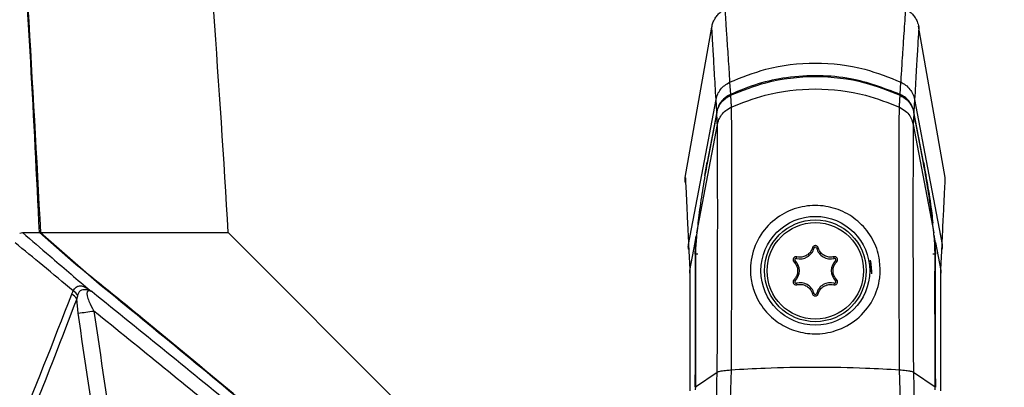
# Model space of a CAD drawing. Units: millimetres. Extents: x 10 to 584, y 10 to 410.
# Drawn here: x 418 to 434, y 321 to 326 of the extents above; entities that cross this region are included whole.
import ezdxf

# ---------------------------------------------------------------- set-up
doc = ezdxf.new("R2010")
doc.units = ezdxf.units.MM
doc.styles.add('SLDTEXTSTYLE0', font='TXT', dxfattribs={"width": 0.605})
doc.dimstyles.new('SLDDIMSTYLE0', dxfattribs={"dimtxt": 4.622974, "dimasz": 3, "dimexe": 0, "dimexo": 0.0625, "dimgap": 1.155743, "dimtad": 1, "dimdec": 0, "dimlfac": 5, "dimrnd": 1e-09, "dimzin": 12, "dimdsep": 46, "dimtxsty": 'SLDTEXTSTYLE0', "dimsah": 1, "dimcen": 0.09, "dimadec": 0, "dimazin": 3, "dimtfac": 1, "dimtofl": 0, "dimtmove": 0, "dimatfit": 3, "dimfxl": 0, "dimfrac": 2, "dimtolj": 1, "dimtzin": 12, "dimarcsym": 0})

# ---------------------------------------------------------------- blocks, each defined once
blk = doc.blocks.new('_D_13')
at = {"color": 7, "linetype": 'Continuous', "lineweight": 18}
for p, q in [((431.623, 326.912), (455.094, 326.912)), ((454.094, 215.561), (454.094, 326.912)), ((424.956, 215.561), (455.094, 215.561))]:
    blk.add_line(p, q, dxfattribs=at)
for points in [[(454.094, 326.912), (453.344, 323.912), (454.844, 323.912)], [(454.094, 215.561), (454.844, 218.561), (453.344, 218.561)]]:
    blk.add_solid(points, dxfattribs=at)
at = {"color": 7, "linetype": 'Continuous', "lineweight": 18, "insert": (447.955, 265.945), "char_height": 4.7625, "attachment_point": 1, "rotation": 90, "style": 'SLDTEXTSTYLE0'}
blk.add_mtext('557', dxfattribs=at)
blk = doc.blocks.new('_D_18')
at = {"color": 7, "linetype": 'Continuous', "lineweight": 18}
for p, q in [((345.034, 298.131), (345.034, 392.841)), ((441.013, 298.131), (441.013, 392.841)), ((345.034, 391.841), (441.013, 391.841))]:
    blk.add_line(p, q, dxfattribs=at)
for points in [[(345.034, 391.841), (348.034, 391.091), (348.034, 392.591)], [(441.013, 391.841), (438.013, 392.591), (438.013, 391.091)]]:
    blk.add_solid(points, dxfattribs=at)
at = {"color": 7, "linetype": 'Continuous', "lineweight": 18, "insert": (387.731, 397.98), "char_height": 4.7625, "attachment_point": 1, "style": 'SLDTEXTSTYLE0'}
blk.add_mtext('480', dxfattribs=at)

msp = doc.modelspace()

# ---------------------------------------------------------------- linework, layer by layer
at = {"color": 7, "linetype": 'Continuous', "lineweight": 25}
for p, q in [((428.58, 323.9078), (428.9967, 326.2709)), ((432.6662, 323.9078), (432.2469, 326.2856)), ((429.2768, 325.4035), (429.2889, 325.2123)), ((429.2768, 325.4035), (429.2768, 325.4035)), ((431.9573, 325.2123), (431.9694, 325.4035)), ((431.9694, 325.4035), (431.9694, 325.4035)), ((429.0728, 324.9412), (429.0622, 325.133)), ((432.1839, 325.133), (432.1733, 324.9412)), ((429.0728, 324.9412), (428.9228, 324.1469)), ((429.0736, 324.9279), (428.9234, 324.1332)), ((432.3227, 324.1332), (432.1726, 324.9279)), ((432.3234, 324.1469), (432.1733, 324.9412)), ((428.7611, 323.0348), (429.0838, 324.7414)), ((432.1624, 324.7413), (432.4851, 323.0348)), ((428.8867, 323.9401), (428.9228, 324.1469)), ((418.1178, 323.0331), (418.1628, 323.0409)), ((418.1628, 323.0409), (418.4295, 323.0409)), ((418.9657, 322.5709), (418.4295, 323.0409)), ((418.4454, 323.0409), (419.2833, 322.307)), ((418.4454, 323.0409), (421.3966, 323.0409)), ((424.4639, 319.9735), (421.3966, 323.0409)), ((428.7326, 322.884), (428.7527, 322.9906)), ((428.7339, 322.6995), (428.7527, 322.9906)), ((432.4934, 322.9906), (432.5123, 322.6995)), ((432.5136, 322.884), (432.4934, 322.9906)), ((428.6307, 322.8518), (428.6488, 322.4614)), ((428.6495, 322.4446), (428.7326, 322.884)), ((432.5136, 322.884), (432.5967, 322.4446)), ((432.5974, 322.4614), (432.6155, 322.8518)), ((430.6028, 322.7962), (430.5783, 322.8026)), ((430.6434, 322.7962), (430.6679, 322.8026)), ((430.3053, 322.601), (430.2874, 322.5829)), ((430.3255, 322.6361), (430.3322, 322.6605)), ((430.9206, 322.6361), (430.9139, 322.6605)), ((430.9409, 322.601), (430.9587, 322.5829)), ((428.6457, 322.4191), (428.6462, 322.4035)), ((432.5999, 322.4041), (432.6006, 322.4184)), ((430.3053, 322.2808), (430.2874, 322.2988)), ((430.3255, 322.2457), (430.3322, 322.2212)), ((430.9206, 322.2457), (430.9139, 322.2212)), ((430.9409, 322.2808), (430.9587, 322.2988)), ((430.6028, 322.0856), (430.5783, 322.0791)), ((430.6434, 322.0856), (430.6679, 322.0791)), ((419.0358, 321.777), (419.0145, 321.998)), ((428.7382, 320.6147), (429.0818, 320.8476)), ((432.1644, 320.8476), (432.508, 320.6147)), ((428.7382, 320.6147), (428.737, 320.5679)), ((432.5092, 320.5679), (432.508, 320.6147))]:
    msp.add_line(p, q, dxfattribs=at)
at = {"color": 8, "linetype": 'Continuous', "lineweight": 25}
for p, q in [((428.9228, 324.1469), (428.926, 324.1469)), ((432.3201, 324.1469), (432.3234, 324.1469)), ((428.7755, 322.6995), (428.7339, 322.6995)), ((432.5123, 322.6995), (432.4723, 322.6995)), ((431.5092, 322.3911), (431.4886, 322.6088))]:
    msp.add_line(p, q, dxfattribs=at)
at = {"color": 7, "linetype": 'Continuous', "lineweight": 25, "flags": 128}
for points in [[(428.6307, 322.8518), (428.8381, 323.9479), (429.0622, 325.133)], [(432.1839, 325.133), (432.4081, 323.9479), (432.6155, 322.8518)], [(428.6488, 322.4614), (428.6458, 322.4332), (428.646, 322.4191)], [(432.6001, 322.4184), (432.6004, 322.4332), (432.5974, 322.4614)]]:
    msp.add_lwpolyline(points, dxfattribs=at)
at = {"color": 7, "linetype": 'Continuous', "lineweight": 25}
for radius in [0.855, 0.8, 0.7579]:
    msp.add_circle((430.6231, 322.4409), radius, dxfattribs=at)
for centre, radius, start, end in [((101.9761, 303.7917), 320, 3.448621, 5.93644), ((430.3851, 322.8531), 0.225, 254.65306, 345.34694), ((430.6231, 322.7909), 0.021, 14.65306, 165.34694), ((430.8611, 322.8531), 0.225, 194.65306, 285.34694), ((430.32, 322.6159), 0.021, 74.65306, 225.34694), ((430.1471, 322.4409), 0.225, 314.65306, 45.34694), ((431.0991, 322.4409), 0.225, 134.65306, 225.34694), ((430.9262, 322.6159), 0.021, 314.65306, 105.34694), ((430.6197, 322.4165), 0.8899, 358.36277, 12.47524), ((430.32, 322.2659), 0.021, 134.65306, 285.34694), ((430.3851, 322.0286), 0.225, 14.65306, 105.34694), ((430.8611, 322.0286), 0.225, 74.65306, 165.34694), ((430.9262, 322.2659), 0.021, 254.65306, 45.34694), ((418.8255, 321.8854), 0.22, 30.79812, 59.19946), ((418.8293, 321.931), 0.234, 31.54231, 56.00636), ((419.0993, 322.146), 0.0902, 354.29585, 9.32948), ((430.6231, 322.0909), 0.021, 194.65306, 345.34694), ((418.4105, 327.6203), 5.8766, 276.10822, 278.54292)]:
    msp.add_arc(centre, radius, start, end, dxfattribs=at)
for points, knots in [([(418.4295, 323.0409), (418.3851, 323.9334), (418.2961, 325.7184), (418.1301, 328.3941), (417.9701, 330.6659), (417.8605, 332.0453), (417.8217, 332.5339)], [0, 0, 0, 0, 0.2818088, 0.5636176, 0.8454264, 1, 1, 1, 1]), ([(417.8522, 332.5049), (417.9112, 331.7068), (418.1438, 328.5554), (418.3165, 325.3984), (418.4454, 323.0409)], [0, 0, 0, 0, 0.2532574, 1, 1, 1, 1]), ([(428.9967, 326.2709), (429.0016, 326.2925), (429.0115, 326.3365), (429.04, 326.3978), (429.0781, 326.454), (429.13, 326.5093), (429.1752, 326.5375), (429.201, 326.5536)], [0, 0, 0, 0, 0.1843048, 0.3739544, 0.5582591, 0.7479088, 1, 1, 1, 1]), ([(429.201, 326.5536), (429.2013, 326.549), (429.202, 326.5384), (429.2093, 326.4304), (429.2213, 326.2536), (429.2351, 326.0458), (429.2455, 325.8882), (429.2573, 325.7069), (429.2679, 325.5426), (429.2742, 325.4433), (429.2768, 325.4035)], [0, 0, 0, 0, 0.14367286, 0.32390461, 0.57769975, 0.65665387, 0.76199655, 0.86768483, 0.94698638, 1, 1, 1, 1]), ([(431.9694, 325.4035), (431.9707, 325.4233), (431.977, 325.5223), (431.9876, 325.6878), (431.9994, 325.8684), (432.01, 326.029), (432.0217, 326.2061), (432.0326, 326.3672), (432.0428, 326.5179), (432.0443, 326.5397), (432.0452, 326.5536)], [0, 0, 0, 0, 0.0261855, 0.1309268, 0.235924, 0.3148243, 0.4201641, 0.6003994, 0.7452575, 1, 1, 1, 1]), ([(432.0452, 326.5536), (432.0642, 326.5422), (432.1028, 326.519), (432.1521, 326.4727), (432.1935, 326.4189), (432.2297, 326.3522), (432.2423, 326.3005), (432.2495, 326.2709)], [0, 0, 0, 0, 0.1843048, 0.3739544, 0.5582591, 0.7479088, 1, 1, 1, 1]), ([(429.0622, 325.133), (429.0539, 325.2821), (429.0371, 325.581), (429.0161, 325.9416), (428.9999, 326.2158), (428.9978, 326.2525), (428.9967, 326.2709)], [0, 0, 0, 0, 0.21010889, 0.42113935, 0.70938579, 1, 1, 1, 1]), ([(432.2495, 326.2709), (432.2484, 326.2526), (432.2462, 326.2159), (432.23, 325.9414), (432.209, 325.5794), (432.1923, 325.282), (432.1839, 325.133)], [0, 0, 0, 0, 0.2893039, 0.5809988, 0.7900466, 1, 1, 1, 1]), ([(429.2768, 325.4035), (429.4642, 325.4793), (429.8923, 325.6522), (430.6231, 325.7323), (431.3538, 325.6522), (431.782, 325.4793), (431.9694, 325.4035)], [0, 0, 0, 0, 0.2188667, 0.4999987, 0.7811307, 1, 1, 1, 1]), ([(431.9573, 325.2123), (431.7017, 325.3092), (431.2912, 325.4649), (430.6778, 325.5184), (430.1878, 325.4885), (429.7161, 325.3894), (429.4324, 325.2718), (429.2889, 325.2123)], [0, 0, 0, 0, 0.29753663, 0.47801518, 0.66372762, 0.82983949, 1, 1, 1, 1]), ([(429.2897, 325.199), (429.4728, 325.2723), (429.8974, 325.4421), (430.624, 325.5217), (431.3499, 325.4417), (431.7739, 325.2721), (431.9565, 325.199)], [0, 0, 0, 0, 0.2158208, 0.5003344, 0.7848373, 1, 1, 1, 1]), ([(429.0622, 325.133), (429.0697, 325.1614), (429.0846, 325.2181), (429.1327, 325.2936), (429.1961, 325.3588), (429.2497, 325.3885), (429.2768, 325.4035)], [0, 0, 0, 0, 0.249808, 0.4996387, 0.7474282, 1, 1, 1, 1]), ([(431.9694, 325.4035), (431.9942, 325.39), (432.0479, 325.3606), (432.112, 325.2959), (432.1615, 325.2182), (432.1765, 325.1614), (432.1839, 325.133)], [0, 0, 0, 0, 0.23078616, 0.49962773, 0.74981804, 1, 1, 1, 1]), ([(429.2889, 325.2123), (429.2507, 325.1897), (429.1743, 325.1446), (429.1015, 325.045), (429.0815, 324.9727), (429.0728, 324.9412)], [0, 0, 0, 0, 0.3609698, 0.7219405, 1, 1, 1, 1]), ([(429.0736, 324.9279), (429.0858, 324.9687), (429.1104, 325.0502), (429.1917, 325.1439), (429.26, 325.1823), (429.2897, 325.199)], [0, 0, 0, 0, 0.3607684, 0.7215348, 1, 1, 1, 1]), ([(429.2897, 325.199), (429.2899, 325.1956), (429.2913, 325.1732), (429.2939, 325.1315), (429.2976, 325.0726), (429.3001, 325.0324), (429.3014, 325.0119), (429.3014, 325.0119)], [0, 0, 0, 0, 0.0569154, 0.3691036, 0.6812953, 0.999978, 1, 1, 1, 1]), ([(429.3014, 325.0119), (429.4765, 325.081), (429.897, 325.2468), (430.6231, 325.3275), (431.3492, 325.2468), (431.7697, 325.081), (431.9448, 325.0119)], [0, 0, 0, 0, 0.2082613, 0.4999987, 0.7917361, 1, 1, 1, 1]), ([(431.9448, 325.0119), (431.9448, 325.0119), (431.946, 325.032), (431.9485, 325.0718), (431.9522, 325.1303), (431.9548, 325.1724), (431.9562, 325.1952), (431.9565, 325.199)], [0, 0, 0, 0, 0.000022, 0.3121955, 0.6243872, 0.9365755, 1, 1, 1, 1]), ([(431.9565, 325.199), (431.9947, 325.1765), (432.0711, 325.1314), (432.1439, 325.0318), (432.1639, 324.9594), (432.1726, 324.9279)], [0, 0, 0, 0, 0.3608454, 0.7216919, 1, 1, 1, 1]), ([(432.1733, 324.9412), (432.1611, 324.982), (432.1365, 325.0635), (432.0552, 325.1572), (431.987, 325.1955), (431.9573, 325.2123)], [0, 0, 0, 0, 0.36089658, 0.72179104, 1, 1, 1, 1]), ([(429.0838, 324.7413), (429.0902, 324.7665), (429.1037, 324.8192), (429.1482, 324.8934), (429.2128, 324.9631), (429.2712, 324.9953), (429.3014, 325.0119)], [0, 0, 0, 0, 0.2212286, 0.461649, 0.7212454, 1, 1, 1, 1]), ([(429.3014, 325.0119), (429.3014, 325.0119), (429.3026, 324.906), (429.3045, 324.6459), (429.3062, 324.1315), (429.307, 323.5017), (429.306, 322.779), (429.3038, 321.9838), (429.3013, 321.3395), (429.2995, 320.9689), (429.2991, 320.8845), (429.2991, 320.8845)], [0, 0, 0, 0, 0.0000022, 0.1591515, 0.3183259, 0.4779727, 0.6376112, 0.7956382, 0.9536529, 0.9999978, 1, 1, 1, 1]), ([(431.9471, 320.8845), (431.9471, 320.8845), (431.9456, 321.1741), (431.9432, 321.7471), (431.9407, 322.5623), (431.9393, 323.3096), (431.9396, 323.9662), (431.9411, 324.5109), (431.943, 324.8359), (431.9445, 324.9809), (431.9448, 325.0119), (431.9448, 325.0119)], [0, 0, 0, 0, 0.00000218, 0.1590839, 0.3181911, 0.47777435, 0.63734952, 0.7953708, 0.95338002, 0.99999782, 1, 1, 1, 1]), ([(431.9448, 325.0119), (431.9784, 324.9929), (432.0412, 324.9572), (432.1229, 324.8655), (432.1475, 324.7881), (432.1624, 324.7413)], [0, 0, 0, 0, 0.3137106, 0.5853406, 1, 1, 1, 1]), ([(429.0838, 324.7414), (429.0838, 324.7414), (429.0827, 324.7613), (429.0805, 324.8007), (429.0774, 324.8588), (429.0751, 324.9009), (429.0738, 324.9238), (429.0736, 324.9279)], [0, 0, 0, 0, 0.0000221, 0.3104145, 0.6208274, 0.9312394, 1, 1, 1, 1]), ([(432.1726, 324.9279), (432.1724, 324.9234), (432.1711, 324.9001), (432.1687, 324.8576), (432.1656, 324.7999), (432.1635, 324.7609), (432.1624, 324.7414), (432.1624, 324.7414)], [0, 0, 0, 0, 0.0752411, 0.3856487, 0.6960528, 0.9999779, 1, 1, 1, 1]), ([(429.0818, 320.8476), (429.0818, 320.8476), (429.0821, 320.9263), (429.0837, 321.2754), (429.0858, 321.883), (429.0878, 322.6338), (429.0886, 323.316), (429.088, 323.9102), (429.0864, 324.3956), (429.0848, 324.6412), (429.0838, 324.7413), (429.0838, 324.7413)], [0, 0, 0, 0, 0.0000023, 0.0458457, 0.2040628, 0.362293, 0.5220071, 0.6817301, 0.8408769, 0.9999977, 1, 1, 1, 1]), ([(432.1624, 324.7413), (432.1624, 324.7413), (432.1621, 324.7122), (432.1609, 324.5769), (432.1593, 324.2715), (432.1579, 323.7594), (432.1575, 323.1388), (432.1588, 322.4363), (432.1611, 321.6648), (432.1631, 321.1245), (432.1644, 320.8476), (432.1644, 320.8476)], [0, 0, 0, 0, 0.0000023, 0.0462083, 0.2022249, 0.3626461, 0.5199708, 0.6819685, 0.8387488, 0.9999977, 1, 1, 1, 1]), ([(428.9234, 324.1332), (428.9004, 324.0053), (428.8542, 323.7494), (428.796, 323.3559), (428.7724, 323.1387), (428.7611, 323.0348)], [0, 0, 0, 0, 0.3427304, 0.6855755, 1, 1, 1, 1]), ([(432.4851, 323.0348), (432.4729, 323.1462), (432.4485, 323.3691), (432.3896, 323.7632), (432.3449, 324.0107), (432.3227, 324.1332)], [0, 0, 0, 0, 0.3356541, 0.6711412, 1, 1, 1, 1]), ([(432.3234, 324.1469), (432.3471, 324.015), (432.3946, 323.7512), (432.4466, 323.4072), (432.4651, 323.2392), (432.4706, 323.189)], [0, 0, 0, 0, 0.4119573, 0.824052, 1, 1, 1, 1]), ([(428.5836, 323.8345), (428.5808, 323.845), (428.5743, 323.8691), (428.5779, 323.8938), (428.58, 323.9078)], [0, 0, 0, 0, 0.4345699, 1, 1, 1, 1]), ([(428.59, 323.8033), (428.5877, 323.8097), (428.583, 323.8222), (428.5799, 323.8387), (428.5787, 323.8479), (428.5783, 323.8511), (428.5782, 323.8519), (428.5782, 323.852)], [0, 0, 0, 0, 0.3548823, 0.6958187, 0.8565149, 0.9819798, 1, 1, 1, 1]), ([(428.58, 323.9078), (428.5802, 323.9038), (428.5807, 323.8935), (428.5857, 323.7921), (428.5959, 323.583), (428.6105, 323.2799), (428.624, 322.9947), (428.6307, 322.8518)], [0, 0, 0, 0, 0.137728, 0.3506255, 0.5645642, 0.7817319, 1, 1, 1, 1]), ([(432.6155, 322.8518), (432.622, 322.9914), (432.6353, 323.2714), (432.6499, 323.5753), (432.6604, 323.7892), (432.6655, 323.8933), (432.666, 323.9038), (432.6662, 323.9078)], [0, 0, 0, 0, 0.2129142, 0.4268639, 0.6440378, 0.8623168, 1, 1, 1, 1]), ([(431.6429, 322.4256), (431.641, 322.394), (431.6315, 322.2397), (431.5417, 321.9679), (431.3009, 321.6713), (430.9691, 321.4866), (430.6233, 321.4331), (430.3118, 321.4829), (430.0397, 321.6131), (429.8096, 321.8217), (429.6648, 322.0739), (429.5908, 322.3749), (429.6098, 322.7053), (429.7689, 323.0505), (430.039, 323.3101), (430.3653, 323.4534), (430.7051, 323.4812), (431.0276, 323.4024), (431.3065, 323.2292), (431.5165, 322.9776), (431.6319, 322.6964), (431.6396, 322.5081), (431.6429, 322.4256)], [0, 0, 0, 0, 0.0157873, 0.0770482, 0.1404151, 0.1992259, 0.2494867, 0.29421, 0.3386703, 0.386939, 0.4415093, 0.4808754, 0.5413613, 0.6021881, 0.6585768, 0.7105623, 0.7600733, 0.8085838, 0.8571653, 0.9069075, 0.9592052, 1, 1, 1, 1]), ([(418.1628, 323.0409), (418.3056, 322.9188), (418.6481, 322.6262), (418.9894, 322.3321), (419.1883, 322.1606)], [0, 0, 0, 0, 0.4170068, 1, 1, 1, 1]), ([(428.7611, 323.0348), (428.7521, 322.9396), (428.7413, 322.8257), (428.7411, 322.747), (428.741, 322.7341)], [0, 0, 0, 0, 0.8354862, 1, 1, 1, 1]), ([(432.5051, 322.7341), (432.5028, 322.8077), (432.5, 322.8959), (432.4872, 323.0152), (432.4851, 323.0348)], [0, 0, 0, 0, 0.8354701, 1, 1, 1, 1]), ([(418.9601, 322.125), (418.8, 322.2582), (418.4955, 322.5114), (418.19, 322.7633), (418.0451, 322.8827)], [0, 0, 0, 0, 0.5259984, 1, 1, 1, 1]), ([(428.6342, 322.7775), (428.6327, 322.7812), (428.6237, 322.8048), (428.6275, 322.8303), (428.6307, 322.8518)], [0, 0, 0, 0, 0.1579112, 1, 1, 1, 1]), ([(430.6679, 322.8026), (430.6669, 322.8055), (430.6641, 322.8135), (430.6555, 322.8246), (430.642, 322.8335), (430.6265, 322.8373), (430.6109, 322.8358), (430.5967, 322.8293), (430.5853, 322.8186), (430.5801, 322.8088), (430.5785, 322.8032), (430.5783, 322.8026)], [0, 0, 0, 0, 0.0788024, 0.2128328, 0.344697, 0.4733437, 0.5996315, 0.7254151, 0.8526809, 0.9827726, 1, 1, 1, 1]), ([(432.6155, 322.8518), (432.6187, 322.8303), (432.6224, 322.8048), (432.6134, 322.7812), (432.612, 322.7775)], [0, 0, 0, 0, 0.8420751, 1, 1, 1, 1]), ([(428.7339, 322.6995), (428.7342, 322.6412), (428.7348, 322.4945), (428.7352, 322.1972), (428.735, 321.8088), (428.7341, 321.3709), (428.7327, 320.9647), (428.7315, 320.7056), (428.7311, 320.6099)], [0, 0, 0, 0, 0.1257477, 0.3163963, 0.5070449, 0.6976934, 0.8883419, 1, 1, 1, 1]), ([(428.741, 322.7341), (428.7413, 322.6752), (428.7419, 322.5268), (428.7423, 322.2259), (428.7421, 321.8324), (428.7412, 321.3887), (428.7398, 320.9762), (428.7386, 320.7126), (428.7382, 320.6147)], [0, 0, 0, 0, 0.12520252, 0.31574048, 0.50627844, 0.6968163, 0.88735418, 1, 1, 1, 1]), ([(430.5783, 322.8026), (430.5703, 322.782), (430.5543, 322.7404), (430.5059, 322.6915), (430.446, 322.6608), (430.3853, 322.6509), (430.3482, 322.6576), (430.3322, 322.6605)], [0, 0, 0, 0, 0.2117988, 0.4270631, 0.6364993, 0.8436618, 1, 1, 1, 1]), ([(430.9139, 322.6605), (430.8941, 322.6572), (430.8521, 322.6503), (430.7869, 322.6654), (430.7292, 322.7005), (430.6877, 322.7485), (430.6741, 322.7856), (430.6679, 322.8026)], [0, 0, 0, 0, 0.1933544, 0.4093808, 0.6192618, 0.8263689, 1, 1, 1, 1]), ([(432.508, 320.6147), (432.507, 320.8616), (432.5052, 321.2713), (432.5041, 321.7894), (432.5037, 322.296), (432.5046, 322.5644), (432.5051, 322.7341)], [0, 0, 0, 0, 0.2854093, 0.473491, 0.6670272, 1, 1, 1, 1]), ([(432.5151, 320.6099), (432.5141, 320.8535), (432.5124, 321.2577), (432.5112, 321.7687), (432.5108, 322.268), (432.5117, 322.5324), (432.5123, 322.6995)], [0, 0, 0, 0, 0.2855737, 0.4737637, 0.6674113, 1, 1, 1, 1]), ([(424.11, 318.2683), (423.7012, 318.6195), (422.8262, 319.3716), (421.4743, 320.5119), (420.1689, 321.5959), (419.3285, 322.2769), (418.9657, 322.5709)], [0, 0, 0, 0, 0.2410345, 0.5160511, 0.7910684, 1, 1, 1, 1]), ([(430.3322, 322.6605), (430.3273, 322.6613), (430.3172, 322.6629), (430.3017, 322.6589), (430.2883, 322.6501), (430.2788, 322.6374), (430.2739, 322.6225), (430.2741, 322.607), (430.2789, 322.5932), (430.2848, 322.5861), (430.2874, 322.5829)], [0, 0, 0, 0, 0.124405, 0.2576269, 0.388401, 0.5160952, 0.6419877, 0.7680757, 0.8962043, 1, 1, 1, 1]), ([(430.2874, 322.5829), (430.3008, 322.5665), (430.3283, 322.5326), (430.3471, 322.4673), (430.3446, 322.4), (430.3232, 322.3413), (430.2984, 322.3118), (430.2874, 322.2988)], [0, 0, 0, 0, 0.2034288, 0.4190341, 0.6286656, 0.8357958, 1, 1, 1, 1]), ([(430.9587, 322.2988), (430.9454, 322.3152), (430.9178, 322.3491), (430.899, 322.4144), (430.9016, 322.4817), (430.923, 322.5404), (430.9478, 322.5699), (430.9587, 322.5829)], [0, 0, 0, 0, 0.2034288, 0.4190341, 0.6286656, 0.8357958, 1, 1, 1, 1]), ([(430.9587, 322.5829), (430.9613, 322.586), (430.9673, 322.5932), (430.9722, 322.6074), (430.9722, 322.6235), (430.9669, 322.6384), (430.9571, 322.6507), (430.944, 322.659), (430.9289, 322.6629), (430.9189, 322.6613), (430.9139, 322.6605)], [0, 0, 0, 0, 0.1012729, 0.2349349, 0.3662746, 0.4944425, 0.6205127, 0.7464228, 0.8741005, 1, 1, 1, 1]), ([(428.6495, 322.4445), (428.6495, 322.4445), (428.65, 322.3921), (428.6508, 322.2643), (428.6515, 322.014), (428.6515, 321.7073), (428.651, 321.3574), (428.6499, 320.9689), (428.6488, 320.6946), (428.6482, 320.5537), (428.6482, 320.5537)], [0, 0, 0, 0, 0.0000048, 0.1628552, 0.3303109, 0.4950718, 0.6646065, 0.8298896, 0.9999952, 1, 1, 1, 1]), ([(428.6488, 322.4614), (428.6491, 322.4558), (428.6493, 322.4503), (428.6495, 322.4446), (428.6495, 322.4446)], [0, 0, 0, 0, 0.99972744, 1, 1, 1, 1]), ([(432.598, 320.5537), (432.598, 320.5537), (432.5974, 320.6906), (432.5963, 320.965), (432.5952, 321.3503), (432.5946, 321.7041), (432.5947, 322.0088), (432.5954, 322.2622), (432.5962, 322.3906), (432.5967, 322.4445), (432.5967, 322.4445)], [0, 0, 0, 0, 0.0000048, 0.1652853, 0.3353885, 0.500162, 0.6697106, 0.8325508, 0.9999952, 1, 1, 1, 1]), ([(432.5967, 322.4446), (432.5967, 322.4446), (432.5969, 322.4503), (432.5971, 322.4558), (432.5974, 322.4614)], [0, 0, 0, 0, 0.0002725, 1, 1, 1, 1]), ([(419.2833, 322.307), (420.1887, 321.5665), (421.8023, 320.2469), (423.3853, 318.888), (424.08, 318.2916)], [0, 0, 0, 0, 0.5611433, 1, 1, 1, 1]), ([(430.2874, 322.2988), (430.2848, 322.2957), (430.2788, 322.2885), (430.274, 322.2743), (430.274, 322.2583), (430.2793, 322.2433), (430.2891, 322.231), (430.3022, 322.2227), (430.3173, 322.2188), (430.3273, 322.2204), (430.3322, 322.2212)], [0, 0, 0, 0, 0.1012729, 0.2349349, 0.3662746, 0.4944425, 0.6205127, 0.7464228, 0.8741005, 1, 1, 1, 1]), ([(430.3322, 322.2212), (430.3521, 322.2245), (430.3941, 322.2314), (430.4593, 322.2163), (430.5169, 322.1813), (430.5585, 322.1332), (430.5721, 322.0961), (430.5783, 322.0791)], [0, 0, 0, 0, 0.1933544, 0.4093808, 0.6192618, 0.8263689, 1, 1, 1, 1]), ([(430.6679, 322.0791), (430.6758, 322.0997), (430.6918, 322.1413), (430.7402, 322.1902), (430.8002, 322.2209), (430.8609, 322.2308), (430.898, 322.2241), (430.9139, 322.2212)], [0, 0, 0, 0, 0.2117988, 0.4270631, 0.6364993, 0.8436618, 1, 1, 1, 1]), ([(430.9139, 322.2212), (430.9188, 322.2204), (430.929, 322.2188), (430.9444, 322.2229), (430.9578, 322.2317), (430.9674, 322.2443), (430.9723, 322.2592), (430.972, 322.2747), (430.9673, 322.2885), (430.9614, 322.2956), (430.9587, 322.2988)], [0, 0, 0, 0, 0.124405, 0.2576269, 0.388401, 0.5160952, 0.6419877, 0.7680757, 0.8962043, 1, 1, 1, 1]), ([(416.2906, 315.7458), (416.5967, 316.4405), (417.2097, 317.832), (418.1097, 319.9545), (418.6474, 321.3304), (418.9382, 322.0744)], [0, 0, 0, 0, 0.3140898, 0.6291379, 1, 1, 1, 1]), ([(418.9382, 322.0744), (418.9416, 322.083), (418.9484, 322.1002), (418.9562, 322.1167), (418.9601, 322.125)], [0, 0, 0, 0, 0.4997085, 1, 1, 1, 1]), ([(418.9601, 322.125), (418.9636, 322.1311), (418.9774, 322.1552), (419.0072, 322.1886), (419.0565, 322.2093), (419.1178, 322.201), (419.1657, 322.1736), (419.1883, 322.1606)], [0, 0, 0, 0, 0.0754638, 0.2971892, 0.5320058, 0.778289, 1, 1, 1, 1]), ([(419.0287, 322.0534), (419.0261, 322.0443), (419.021, 322.0262), (419.0166, 322.0074), (419.0145, 321.998)], [0, 0, 0, 0, 0.4997548, 1, 1, 1, 1]), ([(419.1891, 322.137), (419.17, 322.1401), (419.1335, 322.1461), (419.0863, 322.1386), (419.0537, 322.1116), (419.0371, 322.0798), (419.0304, 322.0588), (419.0287, 322.0534)], [0, 0, 0, 0, 0.2651877, 0.5082542, 0.7247321, 0.9292394, 1, 1, 1, 1]), ([(419.2549, 322.1131), (419.2507, 322.1147), (419.232, 322.1222), (419.2064, 322.1273), (419.1852, 322.117), (419.1758, 322.1002), (419.1739, 322.0768), (419.1803, 322.0303), (419.2139, 321.9371), (419.2561, 321.8592), (419.2834, 321.8089)], [0, 0, 0, 0, 0.0402793, 0.1819312, 0.2493976, 0.3040594, 0.3724269, 0.4337311, 0.6339003, 1, 1, 1, 1]), ([(419.1883, 322.1606), (419.2036, 322.1499), (419.2252, 322.1348), (419.2474, 322.1185), (419.2543, 322.1135), (419.2549, 322.1131)], [0, 0, 0, 0, 0.6899701, 0.9745316, 1, 1, 1, 1]), ([(419.2549, 322.1131), (419.2544, 322.1133), (419.2475, 322.1167), (419.2353, 322.1222), (419.2139, 322.1306), (419.1988, 322.1345), (419.1891, 322.137)], [0, 0, 0, 0, 0.0221802, 0.3119112, 0.5546487, 1, 1, 1, 1]), ([(419.2549, 322.1131), (419.6481, 321.7975), (420.4344, 321.1663), (421.6276, 320.1854), (422.8385, 319.1759), (423.6555, 318.4816), (424.064, 318.1345)], [0, 0, 0, 0, 0.2423695, 0.4847586, 0.742372, 1, 1, 1, 1]), ([(430.5783, 322.0791), (430.5793, 322.0762), (430.5821, 322.0682), (430.5907, 322.0571), (430.6042, 322.0482), (430.6197, 322.0445), (430.6353, 322.046), (430.6495, 322.0524), (430.6608, 322.0631), (430.666, 322.0729), (430.6677, 322.0785), (430.6679, 322.0791)], [0, 0, 0, 0, 0.0788024, 0.2128328, 0.344697, 0.4733437, 0.5996315, 0.7254151, 0.8526809, 0.9827726, 1, 1, 1, 1]), ([(419.0145, 321.998), (418.7281, 321.2535), (418.1991, 319.8784), (417.2973, 317.7622), (416.6776, 316.3772), (416.3673, 315.6835)], [0, 0, 0, 0, 0.3708707, 0.6849326, 1, 1, 1, 1]), ([(420.1232, 313.7148), (419.9757, 314.9325), (419.6496, 317.6249), (419.253, 320.3076), (419.0358, 321.777)], [0, 0, 0, 0, 0.4522419, 1, 1, 1, 1]), ([(419.2834, 321.8089), (419.5014, 320.3381), (419.9026, 317.6304), (420.2319, 314.9127), (420.3823, 313.6712)], [0, 0, 0, 0, 0.54317013, 1, 1, 1, 1]), ([(423.944, 317.9406), (423.1273, 318.6344), (421.5884, 319.9417), (420.0197, 321.2124), (419.2834, 321.8089)], [0, 0, 0, 0, 0.530653, 1, 1, 1, 1]), ([(428.7843, 310.9663), (428.835, 312.5833), (428.9386, 315.8854), (429.0334, 319.1709), (429.0818, 320.8476)], [0, 0, 0, 0, 0.48968, 1, 1, 1, 1]), ([(429.2991, 320.8845), (429.2991, 320.8845), (429.2443, 319.2043), (429.1392, 315.7918), (429.031, 312.0101), (428.969, 309.9157), (428.9584, 309.5571)], [0, 0, 0, 0, 0.00000105, 0.44689644, 0.9052816, 1, 1, 1, 1]), ([(429.0818, 320.8476), (429.094, 320.8533), (429.1183, 320.8645), (429.1984, 320.876), (429.2643, 320.881), (429.2955, 320.8827), (429.2989, 320.8828)], [0, 0, 0, 0, 0.3595168, 0.7190327, 0.9694745, 1, 1, 1, 1]), ([(429.2991, 320.8845), (429.475, 320.8951), (429.8962, 320.9205), (430.6231, 320.9328), (431.35, 320.9205), (431.7712, 320.8951), (431.9471, 320.8845)], [0, 0, 0, 0, 0.2088012, 0.5, 0.7911987, 1, 1, 1, 1]), ([(432.2218, 311.8004), (432.1842, 313.0996), (432.0962, 316.1343), (432.0034, 319.159), (431.9471, 320.8845), (431.9471, 320.8845)], [0, 0, 0, 0, 0.4280921, 0.9999987, 1, 1, 1, 1]), ([(431.9471, 320.8845), (431.9831, 320.8819), (432.049, 320.8772), (432.128, 320.8644), (432.151, 320.8538), (432.1644, 320.8476)], [0, 0, 0, 0, 0.3374133, 0.6169362, 1, 1, 1, 1]), ([(432.1644, 320.8476), (432.1766, 320.4198), (432.2257, 318.6996), (432.3147, 315.6823), (432.3954, 313.0865), (432.4357, 311.7902)], [0, 0, 0, 0, 0.1421691, 0.5716262, 1, 1, 1, 1])]:
    msp.add_open_spline(points, degree=3, knots=knots, dxfattribs=at)

# ---------------------------------------------------------------- dimensions: what is measured, and where the dimension line sits
at = {"color": 7, "linetype": 'Continuous', "lineweight": 18}
dim = msp.add_linear_dim(base=(441.0126, 391.8409), p1=(345.0336, 297.1315), p2=(441.0126, 297.1315), dimstyle='SLDDIMSTYLE0', dxfattribs=at)
dim.commit()
dim.dimension.update_dxf_attribs({"geometry": '_D_18', "text_midpoint": (393.0231, 391.8409), "dimtype": 160})
dim = msp.add_linear_dim(base=(454.0942, 326.9121), p1=(423.9564, 215.5609), p2=(430.6231, 326.9121), angle=90, dimstyle='SLDDIMSTYLE0', dxfattribs=at)
dim.commit()
dim.dimension.update_dxf_attribs({"geometry": '_D_13', "text_midpoint": (454.0942, 271.2365), "dimtype": 160})

doc.saveas('drawing.dxf')
